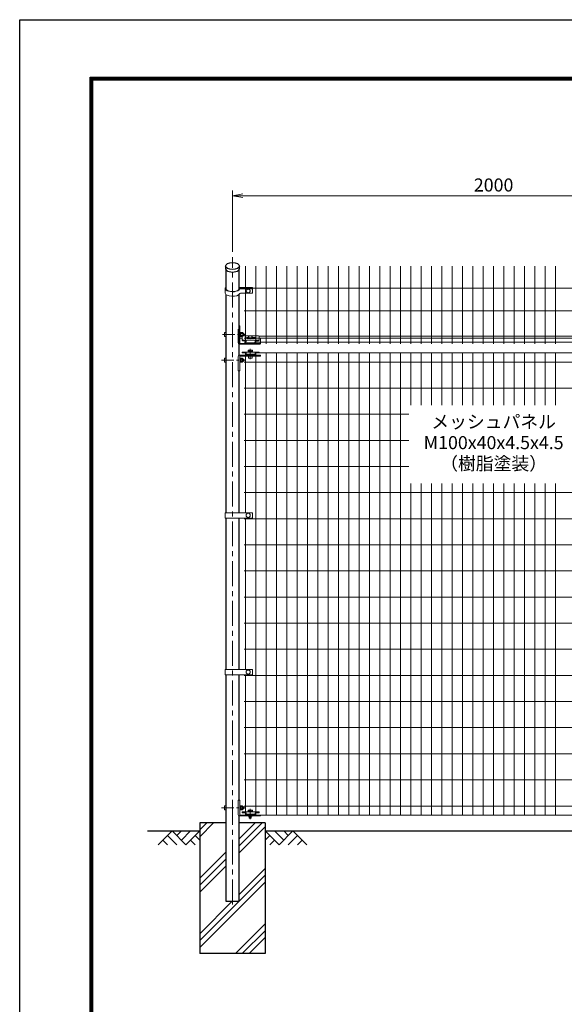
# Model space of a CAD drawing. Units: millimetres. Extents: x 0 to 8400, y 0 to 5940.
# Drawn here: x 0 to 2086, y 2170 to 5940 of the extents above; entities that cross this region are included whole.
import ezdxf
from ezdxf.enums import TextEntityAlignment as Align

# ---------------------------------------------------------------- set-up
doc = ezdxf.new("R2010")
doc.units = ezdxf.units.MM
doc.header["$LTSCALE"] = 3
doc.header["$MEASUREMENT"] = 0
doc.header["$PDMODE"] = 35
doc.linetypes.add('CENTER', pattern=[50.8, 31.75, -6.35, 6.35, -6.35])
doc.linetypes.add('DASHED', pattern=[19.05, 12.7, -6.35])
for name, color, linetype in [('D-BGD', 7, 'Continuous'), ('D-STR1', 1, 'Continuous'), ('D-STR4', 7, 'Continuous'), ('D-TTL', 2, 'Continuous')]:
    doc.layers.add(name, color=color, linetype=linetype)
for name, color, linetype, lineweight in [('D-BMK', 2, 'CENTER', 13), ('D-DCR-HCH', 7, 'Continuous', 13), ('D-STR-DIM', 7, 'Continuous', 13), ('D-STR-TXT', 7, 'Continuous', 13), ('D-STR2', 7, 'Continuous', 13), ('D-STR3', 3, 'Continuous', 13)]:
    doc.layers.add(name, color=color, linetype=linetype, lineweight=lineweight)
doc.styles.add('ゴシック', font='txt')
doc.dimstyles.new('STYLE', dxfattribs={"dimscale": 20, "dimtxt": 2.5, "dimasz": 2, "dimexe": 1, "dimexo": 1, "dimgap": 0.8, "dimtad": 1, "dimdsep": 46, "dimtxsty": 'ゴシック', "dimblk": 'OPEN', "dimcen": 1e-08, "dimclrd": 256, "dimclre": 256, "dimclrt": 256, "dimadec": 0, "dimazin": 2, "dimtfac": 1, "dimtmove": 2, "dimatfit": 3, "dimldrblk": 'OPEN', "dimfxl": 0, "dimtolj": 1, "dimtzin": 0, "dimlwd": -1, "dimlwe": -1, "dimarcsym": 0})

# ---------------------------------------------------------------- blocks, each defined once
blk = doc.blocks.new('_Open')
at = {"color": 0, "linetype": 'ByBlock', "lineweight": -2}
for p, q in [((-1, 0.167), (0, 0)), ((-1, -0.167), (0, 0)), ((0, 0), (-1, 0))]:
    blk.add_line(p, q, dxfattribs=at)
blk = doc.blocks.new('*D8')
at = {"layer": 'D-STR-DIM'}
for p, q in [((815, 5051), (815, 5286)), ((2815, 5051), (2815, 5286)), ((855, 5266), (2775, 5266))]:
    blk.add_line(p, q, dxfattribs=at)
at = {"layer": 'Defpoints', "color": 0}
for p in [(2815, 5266), (815, 5031), (2815, 5031)]:
    blk.add_point(p, dxfattribs=at)
at = {"layer": 'D-STR-DIM', "xscale": 40, "yscale": 40, "zscale": 40, "rotation": 180}
blk.add_blockref('_Open', (815, 5266), dxfattribs=at)
at = {"layer": 'D-STR-DIM', "xscale": 40, "yscale": 40, "zscale": 40}
blk.add_blockref('_Open', (2815, 5266), dxfattribs=at)
at = {"layer": 'D-STR-DIM', "insert": (1815, 5307), "char_height": 50, "attachment_point": 5, "style": 'ゴシック'}
blk.add_mtext('\\A1;2000', dxfattribs=at)

msp = doc.modelspace()

# ---------------------------------------------------------------- hatches: boundary and pattern name
at = {"layer": 'D-DCR-HCH'}
h = msp.add_hatch(dxfattribs=at)
h.set_pattern_fill('PLAST', color=256, scale=600, angle=45)
h.paths.add_polyline_path([(940.025, 2863.98), (840.425, 2863.98), (840.425, 2563.98), (789.625, 2563.98), (789.625, 2863.98), (690.025, 2863.98), (690.025, 2363.98), (940.025, 2363.98)])

# ---------------------------------------------------------------- linework, layer by layer
at = {"layer": 'D-BGD'}
for p, q in [((490.025, 2833.98), (690.025, 2833.98)), ((940.025, 2833.98), (2690.025, 2833.98))]:
    msp.add_line(p, q, dxfattribs=at)
at = {"layer": 'D-BMK'}
for p, q in [((815.025, 2551.98), (815.025, 5030.98)), ((882.925, 4680.18), (882.925, 4639.98)), ((882.925, 4658.344), (882.925, 4642.518)), ((882.925, 2918.48), (882.925, 2878.98))]:
    msp.add_line(p, q, dxfattribs=at)
at = {"layer": 'D-BMK', "ltscale": 0.5}
for p, q in [((776.925, 4734.879), (863.753, 4734.879)), ((772.829, 4635.98), (863.753, 4635.98)), ((772.829, 2921.98), (863.753, 2921.98))]:
    msp.add_line(p, q, dxfattribs=at)
at = {"layer": 'D-DCR-HCH'}
for p, q in [((583.601, 2833.98), (530.389, 2780.768)), ((583.601, 2833.98), (636.813, 2780.768)), ((601.339, 2816.242), (619.076, 2833.98)), ((619.076, 2798.505), (654.551, 2833.98)), ((636.813, 2780.768), (690.025, 2833.98)), ((993.238, 2780.768), (940.025, 2833.98)), ((1010.975, 2798.505), (975.5, 2833.98)), ((1046.45, 2833.98), (993.238, 2780.768)), ((1028.805, 2816.15), (1010.975, 2833.98)), ((1046.45, 2833.98), (1099.662, 2780.768)), ((548.127, 2798.505), (565.945, 2780.768)), ((565.864, 2816.242), (601.502, 2780.768)), ((654.551, 2798.505), (672.37, 2780.768)), ((672.288, 2816.242), (690.025, 2798.586)), ((957.763, 2816.242), (940.025, 2798.586)), ((975.5, 2798.505), (957.681, 2780.768)), ((1064.187, 2816.242), (1028.549, 2780.768)), ((1081.924, 2798.505), (1064.105, 2780.768))]:
    msp.add_line(p, q, dxfattribs=at)
at = {"layer": 'D-STR1'}
for p, q in [((788.425, 4996.419), (788.425, 4986.892)), ((789.625, 4982.943), (789.625, 4909.475)), ((840.425, 4908.913), (840.425, 4982.943)), ((841.625, 4986.892), (841.625, 4996.419)), ((789.625, 4887.931), (789.625, 4052.23)), ((840.425, 4759.821), (840.425, 4887.886)), ((840.425, 4654.637), (840.425, 4698.202)), ((840.425, 4052.23), (840.425, 4594.98)), ((789.625, 4031.23), (789.625, 3452.23)), ((840.425, 3452.23), (840.425, 4031.23)), ((789.625, 3431.23), (789.625, 2563.98)), ((840.425, 2950.78), (840.425, 3431.23)), ((840.425, 2563.98), (840.425, 2891.123)), ((789.625, 2563.98), (840.425, 2563.98))]:
    msp.add_line(p, q, dxfattribs=at)
msp.add_ellipse((815.025, 4996.419), major_axis=(26.6, 0), ratio=0.5, dxfattribs=at)
msp.add_ellipse((815.025, 4986.892), major_axis=(26.6, 0), ratio=0.5, start_param=3.14159265, end_param=6.28318531, dxfattribs=at)
at = {"layer": 'D-STR2'}
for p, q in [((865.025, 4698.501), (865.025, 4996.419)), ((904.609, 4698.501), (904.609, 4996.419)), ((944.192, 4698.501), (944.192, 4996.419)), ((983.775, 4698.501), (983.775, 4996.419)), ((1023.359, 4698.501), (1023.359, 4996.419)), ((1062.942, 4698.501), (1062.942, 4996.419)), ((1102.525, 4698.501), (1102.525, 4996.419)), ((1142.109, 4698.501), (1142.109, 4996.419)), ((1181.692, 4698.501), (1181.692, 4996.419)), ((1221.275, 4698.501), (1221.275, 4996.419)), ((1260.859, 4698.501), (1260.859, 4996.419)), ((1300.442, 4698.501), (1300.442, 4996.419)), ((1340.025, 4698.501), (1340.025, 4996.419)), ((1379.609, 4698.501), (1379.609, 4996.419)), ((1419.192, 4698.501), (1419.192, 4996.419)), ((1458.775, 4698.501), (1458.775, 4996.419)), ((1498.359, 4698.501), (1498.359, 4996.419)), ((1537.942, 4698.501), (1537.942, 4996.419)), ((1577.525, 4698.501), (1577.525, 4996.419)), ((1617.109, 4698.501), (1617.109, 4996.419)), ((1656.692, 4698.501), (1656.692, 4996.419)), ((1696.275, 4698.501), (1696.275, 4996.419)), ((1735.859, 4698.501), (1735.859, 4996.419)), ((1775.442, 4698.501), (1775.442, 4996.419)), ((1815.025, 4698.501), (1815.025, 4996.419)), ((1854.609, 4698.501), (1854.609, 4996.419)), ((1894.192, 4698.501), (1894.192, 4996.419)), ((1933.775, 4698.501), (1933.775, 4996.419)), ((1973.359, 4698.501), (1973.359, 4996.419)), ((2012.942, 4698.501), (2012.942, 4996.419)), ((2052.525, 4698.501), (2052.525, 4996.419)), ((2770.025, 4911.896), (860.025, 4911.896)), ((2770.025, 4825.294), (860.025, 4825.294)), ((2770.025, 4720.204), (860.025, 4720.204)), ((2713.587, 4728.736), (916.464, 4728.736)), ((867.94, 4705.204), (860.025, 4705.204)), ((2728.449, 4705.204), (901.602, 4705.204)), ((865.025, 4052.23), (865.025, 4663.98)), ((2728.275, 4663.98), (901.775, 4663.98)), ((904.609, 2893.98), (904.609, 4663.98)), ((944.192, 2893.98), (944.192, 4663.98)), ((983.775, 2893.98), (983.775, 4663.98)), ((1023.359, 2893.98), (1023.359, 4663.98)), ((1062.942, 2893.98), (1062.942, 4663.98)), ((1102.525, 2893.98), (1102.525, 4663.98)), ((1142.109, 2893.98), (1142.109, 4663.98)), ((1181.692, 2893.98), (1181.692, 4663.98)), ((1221.275, 2893.98), (1221.275, 4663.98)), ((1260.859, 2893.98), (1260.859, 4663.98)), ((1300.442, 2893.98), (1300.442, 4663.98)), ((1340.025, 2893.98), (1340.025, 4663.98)), ((1379.609, 2893.98), (1379.609, 4663.98)), ((1419.192, 2893.98), (1419.192, 4663.98)), ((1458.775, 2893.98), (1458.775, 4663.98)), ((1498.359, 4463.98), (1498.359, 4663.98)), ((1537.942, 4463.98), (1537.942, 4663.98)), ((1577.525, 4463.98), (1577.525, 4663.98)), ((1617.109, 4463.98), (1617.109, 4663.98)), ((1656.692, 4463.98), (1656.692, 4663.98)), ((1696.275, 4463.98), (1696.275, 4663.98)), ((1735.859, 4463.98), (1735.859, 4663.98)), ((1775.442, 4463.98), (1775.442, 4663.98)), ((1815.025, 4463.98), (1815.025, 4663.98)), ((1854.609, 4463.98), (1854.609, 4663.98)), ((1894.192, 4463.98), (1894.192, 4663.98)), ((1933.775, 4463.98), (1933.775, 4663.98)), ((1973.359, 4463.98), (1973.359, 4663.98)), ((2012.942, 4463.98), (2012.942, 4663.98)), ((2052.525, 4463.98), (2052.525, 4663.98)), ((2770.025, 4628.98), (860.025, 4628.98)), ((2770.025, 4528.98), (860.025, 4528.98)), ((1490.025, 4428.98), (860.025, 4428.98)), ((1490.025, 4328.98), (860.025, 4328.98)), ((1490.025, 4228.98), (860.025, 4228.98)), ((1498.359, 2893.98), (1498.359, 4163.98)), ((1537.942, 2893.98), (1537.942, 4163.98)), ((1577.525, 2893.98), (1577.525, 4163.98)), ((1617.109, 2893.98), (1617.109, 4163.98)), ((1656.692, 2893.98), (1656.692, 4163.98)), ((1696.275, 2893.98), (1696.275, 4163.98)), ((1735.859, 2893.98), (1735.859, 4163.98)), ((1775.442, 2893.98), (1775.442, 4163.98)), ((1815.025, 2893.98), (1815.025, 4163.98)), ((1854.609, 2893.98), (1854.609, 4163.98)), ((1894.192, 2893.98), (1894.192, 4163.98)), ((1933.775, 2893.98), (1933.775, 4163.98)), ((1973.359, 2893.98), (1973.359, 4163.98)), ((2012.942, 2893.98), (2012.942, 4163.98)), ((2052.525, 2893.98), (2052.525, 4163.98)), ((2770.025, 4128.98), (860.025, 4128.98)), ((2770.025, 4028.98), (860.025, 4028.98)), ((865.025, 3452.23), (865.025, 4031.23)), ((2770.025, 3928.98), (860.025, 3928.98)), ((2770.025, 3828.98), (860.025, 3828.98)), ((2770.025, 3728.98), (860.025, 3728.98)), ((2770.025, 3628.98), (860.025, 3628.98)), ((2770.025, 3528.98), (860.025, 3528.98)), ((865.025, 2893.98), (865.025, 3431.23)), ((2770.025, 3428.98), (860.025, 3428.98)), ((2770.025, 3328.98), (860.025, 3328.98)), ((2770.025, 3228.98), (860.025, 3228.98)), ((2770.025, 3128.98), (860.025, 3128.98)), ((2770.025, 3028.98), (860.025, 3028.98)), ((2770.025, 2928.98), (860.025, 2928.98)), ((2770.025, 2893.98), (860.025, 2893.98))]:
    msp.add_line(p, q, dxfattribs=at)
at = {"layer": 'D-STR3'}
for p, q in [((787.325, 4909.948), (787.325, 4892.627)), ((843.837, 4914.023), (890.014, 4914.023)), ((843.837, 4912.898), (890.014, 4912.898)), ((843.837, 4911.073), (890.014, 4911.073)), ((845.79, 4909.948), (890.014, 4909.948)), ((892.014, 4912.074), (892.014, 4897.552)), ((892.014, 4909.124), (892.014, 4894.602)), ((845.79, 4892.602), (890.014, 4892.602)), ((836.425, 4703.63), (836.425, 4752.497)), ((839.83, 4750.566), (836.631, 4751.887)), ((842.043, 4751.716), (839.774, 4752.653)), ((842.442, 4767.825), (840.425, 4768.873)), ((842.006, 4767.909), (840.425, 4767.257)), ((840.425, 4750.321), (842.458, 4751.376)), ((842.639, 4763.544), (842.639, 4767.427)), ((842.639, 4701.63), (842.639, 4750.802)), ((843.625, 4710.63), (843.625, 4759.821)), ((784.825, 4741.379), (784.825, 4728.379)), ((789.625, 4742.879), (789.625, 4726.879)), ((840.425, 4700.859), (840.425, 4749.652)), ((840.425, 4700.63), (840.425, 4749.652)), ((852.025, 4720.63), (843.639, 4720.63)), ((852.025, 4726.446), (852.025, 4713.175)), ((867.775, 4729.446), (855.633, 4729.446)), ((901.775, 4729.734), (867.775, 4729.734)), ((867.775, 4729.734), (867.775, 4729.446)), ((875.911, 4723.446), (871.775, 4723.446)), ((875.911, 4720.675), (871.775, 4720.675)), ((879.09, 4718.946), (871.775, 4718.946)), ((882.925, 4721.606), (882.925, 4717.839)), ((897.776, 4718.946), (886.761, 4718.946)), ((897.775, 4723.446), (889.94, 4723.446)), ((897.775, 4720.675), (889.94, 4720.675)), ((901.775, 4729.734), (901.775, 4729.446)), ((914.525, 4729.446), (901.775, 4729.446)), ((917.525, 4726.446), (917.525, 4713.175)), ((920.425, 4720.63), (917.525, 4720.63)), ((921.925, 4699.359), (921.925, 4719.13)), ((842.425, 4697.859), (920.425, 4697.859)), ((843.639, 4700.63), (920.425, 4700.63)), ((866.275, 4712.946), (855.025, 4712.946)), ((866.275, 4710.175), (855.025, 4710.175)), ((859.633, 4710.175), (866.275, 4710.175)), ((867.775, 4711.446), (867.775, 4705.981)), ((899.775, 4712.877), (869.775, 4712.877)), ((898.775, 4703.21), (870.767, 4703.21)), ((901.775, 4711.446), (901.775, 4706.21)), ((914.525, 4712.946), (903.275, 4712.946)), ((905.633, 4712.946), (903.275, 4712.946)), ((914.525, 4710.175), (903.275, 4710.175)), ((917.525, 4712.946), (917.517, 4712.946)), ((784.825, 4642.48), (784.825, 4629.48)), ((789.625, 4643.98), (789.625, 4627.98)), ((836.425, 4648.98), (836.425, 4594.98)), ((921.925, 4654.98), (842.425, 4654.98)), ((842.639, 4650.78), (842.639, 4594.98)), ((842.639, 4644.48), (842.639, 4643.04)), ((843.139, 4644.48), (842.639, 4644.48)), ((842.639, 4639.98), (843.439, 4639.98)), ((842.639, 4639.303), (843.439, 4639.303)), ((842.825, 4642.459), (843.546, 4641.45)), ((843.139, 4644.48), (843.139, 4643.04)), ((843.232, 4642.749), (843.646, 4642.169)), ((843.439, 4640.48), (843.827, 4643.642)), ((843.439, 4640.48), (843.439, 4631.48)), ((921.925, 4651.78), (843.639, 4651.78)), ((845.595, 4643.73), (843.927, 4643.73)), ((845.638, 4635.98), (845.638, 4643.705)), ((852.433, 4639.732), (845.638, 4639.732)), ((845.737, 4643.485), (845.692, 4643.656)), ((852.433, 4643.485), (845.737, 4643.485)), ((852.025, 4667.18), (852.025, 4663.98)), ((917.525, 4667.18), (852.025, 4667.18)), ((852.025, 4663.98), (867.775, 4663.98)), ((854.939, 4640.98), (854.939, 4630.98)), ((854.939, 4639.98), (858.625, 4639.98)), ((854.939, 4639.303), (858.949, 4639.303)), ((858.625, 4639.98), (858.625, 4631.98)), ((867.775, 4663.98), (867.775, 4659.18)), ((867.775, 4659.18), (901.775, 4659.18)), ((891.425, 4668.78), (874.425, 4668.78)), ((874.425, 4668.78), (874.425, 4667.18)), ((874.425, 4667.18), (891.425, 4667.18)), ((874.825, 4673.28), (874.825, 4668.78)), ((874.825, 4668.78), (891.025, 4668.78)), ((890.425, 4655.98), (875.425, 4655.98)), ((875.425, 4655.98), (875.425, 4654.98)), ((875.925, 4651.78), (875.925, 4643.98)), ((889.925, 4643.98), (875.925, 4643.98)), ((876.691, 4674.28), (889.037, 4674.28)), ((878.875, 4673.28), (878.875, 4668.78)), ((878.925, 4659.18), (878.925, 4655.98)), ((879.602, 4643.78), (879.49, 4643.98)), ((879.602, 4643.98), (879.602, 4643.78)), ((886.248, 4643.78), (879.602, 4643.78)), ((886.248, 4643.98), (886.248, 4643.78)), ((886.361, 4643.98), (886.248, 4643.78)), ((886.925, 4659.18), (886.925, 4655.98)), ((886.975, 4673.28), (886.975, 4668.78)), ((889.925, 4651.78), (889.925, 4643.98)), ((890.425, 4655.98), (890.425, 4654.98)), ((891.025, 4673.28), (891.025, 4668.78)), ((891.425, 4667.18), (891.425, 4668.78)), ((901.775, 4663.98), (901.775, 4659.18)), ((901.775, 4663.98), (917.525, 4663.98)), ((917.525, 4667.18), (917.525, 4663.98)), ((921.925, 4654.98), (921.925, 4651.78)), ((842.639, 4632.657), (843.439, 4632.657)), ((842.639, 4631.98), (843.439, 4631.98)), ((842.639, 4628.919), (842.639, 4627.48)), ((843.139, 4627.48), (842.639, 4627.48)), ((842.825, 4629.501), (843.546, 4630.51)), ((843.139, 4628.919), (843.139, 4627.48)), ((843.232, 4629.21), (843.646, 4629.79)), ((843.439, 4631.48), (843.827, 4628.317)), ((845.572, 4628.23), (843.927, 4628.23)), ((845.638, 4635.98), (845.638, 4628.255)), ((852.433, 4632.227), (845.638, 4632.227)), ((852.433, 4628.474), (845.737, 4628.474)), ((854.939, 4632.657), (858.949, 4632.657)), ((854.939, 4631.98), (858.625, 4631.98)), ((842.639, 4594.98), (836.425, 4594.98)), ((787.325, 4052.23), (890.014, 4052.23)), ((787.325, 4052.23), (787.325, 4031.23)), ((892.014, 4050.23), (892.014, 4033.23)), ((787.325, 4031.23), (890.014, 4031.23)), ((787.325, 3452.23), (890.014, 3452.23)), ((787.325, 3452.23), (787.325, 3431.23)), ((787.325, 3431.23), (890.014, 3431.23)), ((892.014, 3450.23), (892.014, 3433.23)), ((836.425, 2896.78), (836.425, 2950.78)), ((842.639, 2950.78), (836.425, 2950.78)), ((842.639, 2894.98), (842.639, 2950.78)), ((784.822, 2928.48), (784.822, 2915.48)), ((789.622, 2929.98), (789.622, 2913.98)), ((842.639, 2930.48), (842.639, 2929.04)), ((843.139, 2930.48), (842.639, 2930.48)), ((842.639, 2925.98), (843.439, 2925.98)), ((842.639, 2925.303), (843.439, 2925.303)), ((842.639, 2918.657), (843.439, 2918.657)), ((842.639, 2917.98), (843.439, 2917.98)), ((842.639, 2914.919), (842.639, 2913.48)), ((843.139, 2913.48), (842.639, 2913.48)), ((842.825, 2928.459), (843.546, 2927.45)), ((842.825, 2915.501), (843.546, 2916.51)), ((843.139, 2930.48), (843.139, 2929.04)), ((843.139, 2914.919), (843.139, 2913.48)), ((843.232, 2928.749), (843.646, 2928.169)), ((843.232, 2915.21), (843.646, 2915.79)), ((843.439, 2926.48), (843.827, 2929.642)), ((843.439, 2926.48), (843.439, 2917.48)), ((843.439, 2917.48), (843.827, 2914.317)), ((845.595, 2929.73), (843.927, 2929.73)), ((845.572, 2914.23), (843.927, 2914.23)), ((845.638, 2921.98), (845.638, 2929.705)), ((852.433, 2925.732), (845.638, 2925.732)), ((845.638, 2921.98), (845.638, 2914.255)), ((852.433, 2918.227), (845.638, 2918.227)), ((845.737, 2929.485), (845.692, 2929.656)), ((852.433, 2929.485), (845.737, 2929.485)), ((852.433, 2914.474), (845.737, 2914.474)), ((852.025, 2906.18), (852.025, 2902.98)), ((917.525, 2906.18), (852.025, 2906.18)), ((854.939, 2926.98), (854.939, 2916.98)), ((854.939, 2925.98), (858.622, 2925.98)), ((854.939, 2925.303), (858.945, 2925.303)), ((854.939, 2918.657), (858.945, 2918.657)), ((854.939, 2917.98), (858.622, 2917.98)), ((858.622, 2925.98), (858.622, 2917.98)), ((891.425, 2907.78), (874.425, 2907.78)), ((874.425, 2907.78), (874.425, 2906.18)), ((874.425, 2906.18), (891.425, 2906.18)), ((874.825, 2912.28), (874.825, 2907.78)), ((874.825, 2907.78), (891.025, 2907.78)), ((876.691, 2913.28), (889.037, 2913.28)), ((878.875, 2912.28), (878.875, 2907.78)), ((886.975, 2912.28), (886.975, 2907.78)), ((891.025, 2912.28), (891.025, 2907.78)), ((891.425, 2906.18), (891.425, 2907.78)), ((917.525, 2906.18), (917.525, 2902.98)), ((921.925, 2890.78), (842.425, 2890.78)), ((921.925, 2893.98), (843.639, 2893.98)), ((852.025, 2902.98), (867.775, 2902.98)), ((867.775, 2902.98), (867.775, 2898.18)), ((867.775, 2898.18), (901.775, 2898.18)), ((875.425, 2889.78), (875.425, 2890.78)), ((890.425, 2889.78), (875.425, 2889.78)), ((875.925, 2893.98), (875.925, 2898.18)), ((878.925, 2889.78), (878.925, 2883.98)), ((878.925, 2883.98), (886.925, 2883.98)), ((878.925, 2883.98), (879.602, 2882.78)), ((879.602, 2889.78), (879.602, 2882.78)), ((879.602, 2882.78), (886.248, 2882.78)), ((886.248, 2889.78), (886.248, 2882.78)), ((886.248, 2882.78), (886.925, 2883.98)), ((886.925, 2889.78), (886.925, 2883.98)), ((889.925, 2893.98), (889.925, 2898.18)), ((890.425, 2889.78), (890.425, 2890.78)), ((901.775, 2902.98), (901.775, 2898.18)), ((901.775, 2902.98), (917.525, 2902.98)), ((921.925, 2890.78), (921.925, 2893.98))]:
    msp.add_line(p, q, dxfattribs=at)
at = {"layer": 'D-STR3', "linetype": 'DASHED', "ltscale": 0.3}
for p, q in [((843.625, 4743.379), (843.625, 4741.939)), ((844.125, 4743.379), (843.625, 4743.379)), ((843.625, 4738.879), (844.425, 4738.879)), ((843.625, 4738.202), (844.425, 4738.202)), ((843.625, 4731.556), (844.425, 4731.556)), ((843.625, 4730.879), (844.425, 4730.879)), ((843.625, 4727.819), (843.625, 4726.379)), ((844.125, 4726.379), (843.625, 4726.379)), ((843.812, 4741.358), (844.532, 4740.349)), ((843.812, 4728.4), (844.532, 4729.409)), ((844.125, 4743.379), (844.125, 4741.939)), ((844.125, 4727.819), (844.125, 4726.379)), ((844.219, 4741.649), (844.633, 4741.069)), ((844.219, 4728.109), (844.633, 4728.689)), ((844.425, 4739.379), (844.814, 4742.541)), ((844.425, 4739.379), (844.425, 4730.379)), ((844.425, 4730.379), (844.814, 4727.217)), ((846.581, 4742.629), (844.913, 4742.629)), ((846.559, 4727.129), (844.913, 4727.129)), ((846.625, 4734.879), (846.625, 4742.604)), ((853.42, 4738.632), (846.625, 4738.632)), ((846.625, 4734.879), (846.625, 4727.154)), ((853.42, 4731.126), (846.625, 4731.126)), ((846.724, 4742.385), (846.678, 4742.555)), ((853.42, 4742.385), (846.724, 4742.385)), ((853.42, 4727.373), (846.724, 4727.373)), ((855.925, 4739.879), (855.925, 4729.879)), ((855.925, 4738.879), (858.418, 4738.879)), ((855.925, 4738.202), (858.741, 4738.202)), ((855.925, 4731.556), (858.741, 4731.556)), ((855.925, 4730.879), (858.418, 4730.879)), ((858.418, 4738.879), (858.418, 4730.879))]:
    msp.add_line(p, q, dxfattribs=at)
at = {"layer": 'D-STR3'}
msp.add_lwpolyline([(882.925, 4729.706), (889.94, 4727.681), (889.94, 4723.631), (882.925, 4721.606), (875.911, 4723.631), (875.911, 4727.681)], close=True, dxfattribs=at)
msp.add_lwpolyline([(889.94, 4723.914), (889.94, 4719.864), (882.925, 4717.839), (875.911, 4719.864), (875.911, 4723.914)], dxfattribs=at)
for centre in [(875.025, 4041.73), (875.025, 3441.73)]:
    msp.add_circle(centre, 8, dxfattribs=at)
for centre, radius, start, end in [((844.342, 4906.501), 4.6, 96.308088, 153.010923), ((844.342, 4918.595), 4.6, 211.627657, 263.691912), ((844.342, 4917.47), 4.6, 211.627657, 263.691912), ((845.921, 4905.773), 4.177, 91.79992, 151.590669), ((890.014, 4912.023), 2, 0, 90), ((890.014, 4910.898), 2, 0, 90), ((890.014, 4909.073), 2, 0, 90), ((890.014, 4907.948), 2, 0, 90), ((845.921, 4888.427), 4.177, 91.79992, 151.590669), ((890.014, 4894.602), 2, 270, 0), ((837.435, 4752.497), 1.01, 128.754778, 217.158216), ((841.639, 4750.802), 1, 0, 68.991579), ((842.139, 4767.427), 0.5, 0, 105.423112), ((839.425, 4749.652), 1, 0, 68.991579), ((843.639, 4721.63), 1, 269.22413, 270), ((855.025, 4726.446), 3, 161.988013, 180), ((855.025, 4715.946), 3, 180, 270), ((855.025, 4713.175), 3, 180, 270), ((914.525, 4726.446), 3, 0, 90), ((914.525, 4715.946), 3, 270, 0), ((914.525, 4713.175), 3, 270, 0), ((920.425, 4719.13), 1.5, 0, 90), ((842.425, 4703.859), 6, 180, 270), ((843.425, 4700.859), 3, 180, 270), ((843.639, 4701.63), 1, 180, 270), ((866.275, 4711.446), 1.5, 0, 90), ((866.275, 4708.675), 1.5, 0, 90), ((870.767, 4706.21), 3, 184.372448, 270), ((898.775, 4706.21), 3, 270, 0), ((903.275, 4711.446), 1.5, 90, 180), ((903.275, 4708.675), 1.5, 90, 180), ((920.425, 4702.13), 1.5, 270, 0), ((920.425, 4699.359), 1.5, 270, 0), ((842.425, 4648.98), 6, 90, 180), ((843.639, 4650.78), 1, 90, 180), ((843.639, 4643.04), 1, 180, 215.537678), ((843.639, 4643.04), 0.5, 180, 215.537678), ((843.139, 4641.159), 0.5, 33.433728, 35.537678), ((843.927, 4643.63), 0.1, 90, 173), ((845.595, 4643.63), 0.1, 15, 90), ((840.756, 4641.608), 5.323, 339.373217, 22.775601), ((824.882, 4635.98), 21.191, 0, 10.200306), ((851.417, 4641.609), 2.134, 298.453089, 61.546911), ((846.675, 4635.98), 6.873, 0, 33.093479), ((848.165, 4636.724), 8, 32.134626, 57.683146), ((851.125, 4635.98), 8.5, 331.927513, 28.072487), ((876.85, 4671.742), 2.543, 37.210895, 142.789105), ((882.925, 4665.578), 8.701, 62.260627, 117.739373), ((889, 4671.73), 2.55, 37.425054, 142.574946), ((843.639, 4628.919), 1, 144.462322, 180), ((843.639, 4628.919), 0.5, 144.462322, 180), ((843.139, 4630.8), 0.5, 324.462322, 326.566272), ((843.927, 4628.33), 0.1, 187, 270), ((845.572, 4628.33), 0.1, 270, 337.224399), ((840.756, 4630.352), 5.323, 337.224399, 20.626783), ((824.882, 4635.98), 21.191, 349.799694, 0), ((846.675, 4635.98), 6.873, 326.906521, 0), ((851.417, 4630.351), 2.134, 298.453089, 61.546911), ((848.165, 4635.235), 8, 302.316854, 327.865374), ((890.014, 4050.23), 2, 0, 90), ((890.014, 4033.23), 2, 270, 0), ((890.014, 3450.23), 2, 0, 90), ((890.014, 3433.23), 2, 270, 0), ((843.639, 2929.04), 1, 180, 215.537678), ((843.639, 2914.919), 1, 144.462322, 180), ((843.639, 2929.04), 0.5, 180, 215.537678), ((843.639, 2914.919), 0.5, 144.462322, 180), ((843.139, 2927.159), 0.5, 33.433728, 35.537678), ((843.139, 2916.8), 0.5, 324.462322, 326.566272), ((843.927, 2929.63), 0.1, 90, 173), ((843.927, 2914.33), 0.1, 187, 270), ((845.572, 2914.33), 0.1, 270, 337.224399), ((845.595, 2929.63), 0.1, 15, 90), ((840.756, 2927.608), 5.323, 339.373217, 22.775601), ((840.756, 2916.352), 5.323, 337.224399, 20.626783), ((824.882, 2921.98), 21.191, 0, 10.200306), ((824.882, 2921.98), 21.191, 349.799694, 0), ((851.417, 2927.609), 2.134, 298.453089, 61.546911), ((846.675, 2921.98), 6.873, 0, 33.093479), ((846.675, 2921.98), 6.873, 326.906521, 0), ((851.417, 2916.351), 2.134, 298.453089, 61.546911), ((848.165, 2922.724), 8, 32.134626, 57.683146), ((848.165, 2921.235), 8, 302.316854, 327.865374), ((851.122, 2921.98), 8.5, 331.927513, 28.072487), ((876.85, 2910.742), 2.543, 37.210895, 142.789105), ((882.925, 2904.578), 8.701, 62.260627, 117.739373), ((889, 2910.73), 2.55, 37.425054, 142.574946), ((842.425, 2896.78), 6, 180, 270), ((843.639, 2894.98), 1, 180, 270)]:
    msp.add_arc(centre, radius, start, end, dxfattribs=at)
at = {"layer": 'D-STR3', "linetype": 'DASHED', "ltscale": 0.3}
for centre, radius, start, end in [((844.625, 4741.939), 1, 180, 215.537678), ((844.625, 4727.819), 1, 144.462322, 180), ((844.625, 4741.939), 0.5, 180, 215.537678), ((844.625, 4727.819), 0.5, 144.462322, 180), ((844.125, 4740.059), 0.5, 33.433728, 35.537678), ((844.125, 4729.699), 0.5, 324.462322, 326.566272), ((844.913, 4742.529), 0.1, 90, 173), ((844.913, 4727.229), 0.1, 187, 270), ((846.559, 4727.229), 0.1, 270, 337.224399), ((846.581, 4742.529), 0.1, 15, 90), ((841.743, 4740.507), 5.323, 339.373217, 22.775601), ((841.743, 4729.251), 5.323, 337.224399, 20.626783), ((825.868, 4734.879), 21.191, 0, 10.200306), ((825.868, 4734.879), 21.191, 349.799694, 0), ((852.403, 4740.508), 2.134, 298.453089, 61.546911), ((847.662, 4734.879), 6.873, 0, 33.093479), ((847.662, 4734.879), 6.873, 326.906521, 0), ((852.403, 4729.25), 2.134, 298.453089, 61.546911), ((849.151, 4735.624), 8, 32.134626, 57.683146), ((849.151, 4734.134), 8, 302.316854, 327.865374), ((850.918, 4734.879), 8.5, 331.927513, 28.072487)]:
    msp.add_arc(centre, radius, start, end, dxfattribs=at)
at = {"layer": 'D-STR3'}
for centre, major_axis, ratio, start_param, end_param in [((815.025, 4909.948), (-27.7, 0), 0.42689531, 5.87280086, 9.24108938), ((815.025, 4909.948), (-25.425, 0), 0.41976133, 6.2389229, 9.29703913), ((815.025, 4892.627), (-27.7, 0.03), 0.42699151, 0.00256351, 2.95596832), ((815.025, 4759.821), (-25.4, 0), 0.5, 2.59896006, 3.14159265), ((789.625, 4741.379), (4.8, 0), 0.3125, 1.57079633, 3.14159265), ((789.625, 4642.48), (4.8, 0), 0.3125, 1.57079633, 3.14159265), ((789.622, 2928.48), (4.8, 0), 0.3125, 1.57079633, 3.14159265)]:
    msp.add_ellipse(centre, major_axis=major_axis, ratio=ratio, start_param=start_param, end_param=end_param, dxfattribs=at)
at = {"layer": 'D-STR3', "extrusion": (0, 0, -1)}
for centre, major_axis, ratio, start_param, end_param in [((875.025, 4901.275), (-8, 0), 0.8660254, -1.57079633, 4.71238898), ((815.025, 4759.821), (-28.6, 0), 0.5, 8.94720244, 9.94979041), ((789.625, 4728.379), (4.8, 0), 0.3125, 1.57079633, 3.14159265), ((871.775, 4721.196), (-4.5, 0), 0.5, 4.71237316, 7.85398163), ((871.775, 4718.425), (-4.5, 0), 0.5, 6.94663736, 7.85398163), ((897.775, 4721.196), (-4.5, 0), 0.5, 1.57079633, 4.7124049), ((897.775, 4718.425), (-4.5, 0), 0.5, 1.57079633, 2.4781406), ((815.025, 4710.63), (-28.6, 0), 0.5, 9.42477796, 9.68818522), ((789.625, 4629.48), (4.8, 0), 0.3125, 1.57079633, 3.14159265), ((789.622, 2915.48), (4.8, 0), 0.3125, 1.57079633, 3.14159265)]:
    msp.add_ellipse(centre, major_axis=major_axis, ratio=ratio, start_param=start_param, end_param=end_param, dxfattribs=at)
at = {"layer": 'D-STR3'}
msp.add_ellipse((882.925, 4725.656), major_axis=(-6, 0), ratio=0.5714207, dxfattribs=at)
at = {"layer": 'D-STR4'}
for p, q in [((690.025, 2863.98), (690.025, 2363.98)), ((789.625, 2863.98), (690.025, 2863.98)), ((940.025, 2863.98), (840.425, 2863.98)), ((940.025, 2863.98), (940.025, 2363.98)), ((940.025, 2363.98), (690.025, 2363.98))]:
    msp.add_line(p, q, dxfattribs=at)
at = {"layer": 'D-TTL'}
msp.add_lwpolyline([(0, 5940), (8400, 5940), (8400, 0), (0, 0)], close=True, dxfattribs=at)
at = {"layer": 'D-TTL', "color": 7}
for points in [[(270, 5720), (8130, 5720), (8130, 220), (270, 220)], [(272.5, 5717.5), (8127.5, 5717.5), (8127.5, 222.5), (272.5, 222.5)], [(275, 5715), (8125, 5715), (8125, 225), (275, 225)], [(277.5, 5712.5), (8122.5, 5712.5), (8122.5, 227.5), (277.5, 227.5)], [(280, 5710), (8120, 5710), (8120, 230), (280, 230)]]:
    msp.add_lwpolyline(points, close=True, dxfattribs=at)

# ---------------------------------------------------------------- texts
at = {"layer": 'D-STR-TXT', "style": 'ゴシック'}
for s, p in [('メッシュパネル', (1815.025, 4393.98)), ('M100x40x4.5x4.5', (1815.025, 4313.98)), ('（樹脂塗装）', (1815.025, 4233.98))]:
    msp.add_text(s, height=50, dxfattribs=at).set_placement(p, align=Align.MIDDLE)

# ---------------------------------------------------------------- dimensions: what is measured, and where the dimension line sits
at = {"layer": 'D-STR-DIM'}
dim = msp.add_linear_dim(base=(2815.025, 5265.98), p1=(815.025, 5030.98), p2=(2815.025, 5030.98), dimstyle='STYLE', dxfattribs=at)
dim.commit()
dim.dimension.update_dxf_attribs({"geometry": '*D8', "text_midpoint": (1815.025, 5306.98)})

doc.saveas('drawing.dxf')
